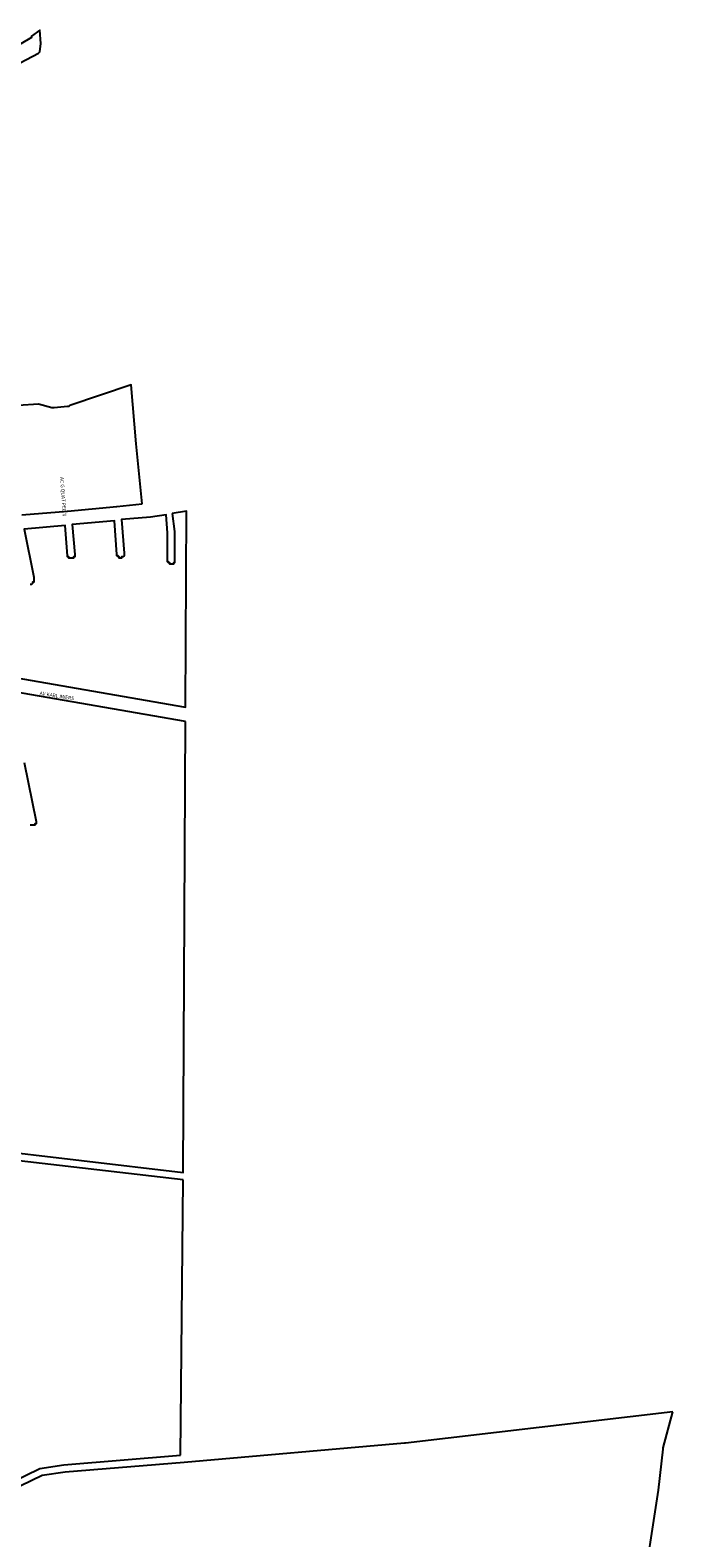
# Model space of a CAD drawing. Extents: x 11750 to 13251, y 11691 to 13655.
# Drawn here: x 12717 to 13251, y 12351 to 13605 of the extents above; entities that cross this region are included whole.
import ezdxf
from ezdxf.enums import TextEntityAlignment as Align

# ---------------------------------------------------------------- set-up
doc = ezdxf.new("R2010")
doc.units = 0
doc.header["$MEASUREMENT"] = 0
doc.layers.add('LOGRADOUROS', color=7, linetype='CONTINUOUS')
doc.layers.add('QUADRAS', color=5, linetype='CONTINUOUS')

msp = doc.modelspace()

# ---------------------------------------------------------------- linework, layer by layer
at = {"layer": 'QUADRAS', "color": 7, "linetype": 'Continuous'}
for p, q in [((12843.8, 12649.2), (12671.8, 12669.2)), ((12841.8, 12420.2), (12843.8, 12649.2)), ((12724.8, 12409.2), (12744.8, 12412.2)), ((12744.8, 12412.2), (12841.8, 12420.2)), ((12744.8, 12412.2), (12744.8, 12412.2)), ((12744.8, 12412.2), (12744.8, 12412.2)), ((12548.8, 12323.2), (12724.8, 12409.2)), ((12724.8, 12409.2), (12724.8, 12409.2)), ((12724.8, 12409.2), (12724.8, 12409.2)), ((12724.8, 12409.2), (12724.8, 12409.2)), ((12724.8, 12409.2), (12724.8, 12409.2)), ((12724.8, 12409.2), (12724.8, 12409.2))]:
    msp.add_line(p, q, dxfattribs=at)
for points in [[(12660.8, 13553.2), (12723.8, 13586.2), (12724.8, 13587.2), (12725.8, 13594.2), (12724.8, 13605.2), (12717.8, 13600.2), (12717.8, 13599.2), (12717.8, 13599.2), (12717.8, 13599.2), (12678.8, 13576.2)], [(12809.8, 13211.2), (12804.8, 13261.2), (12804.8, 13261.2), (12800.8, 13310.2), (12749.8, 13293.2), (12749.8, 13293.2), (12748.8, 13292.2), (12748.8, 13292.2), (12747.8, 13292.2), (12736.8, 13291.2), (12736.8, 13291.2), (12736.8, 13291.2), (12735.8, 13291.2), (12735.8, 13291.2), (12735.8, 13291.2), (12734.8, 13291.2), (12734.8, 13291.2), (12734.8, 13291.2), (12723.8, 13294.2), (12706.8, 13293.2)], [(12684.8, 13070.2), (12845.8, 13042.2), (12846.8, 13205.2), (12834.8, 13203.2)], [(12709.8, 13202.2), (12747.8, 13205.2), (12747.8, 13205.2), (12788.8, 13209.2), (12788.8, 13209.2), (12809.8, 13211.2)], [(12834.8, 13203.2), (12836.8, 13188.2), (12836.8, 13187.2), (12836.8, 13187.2), (12836.8, 13187.2), (12836.8, 13164.2), (12836.8, 13164.2), (12836.8, 13164.2), (12836.8, 13164.2), (12836.8, 13163.2), (12836.8, 13163.2), (12836.8, 13163.2), (12836.8, 13163.2), (12836.8, 13163.2), (12836.8, 13163.2), (12836.8, 13162.2), (12836.8, 13162.2), (12835.8, 13162.2), (12835.8, 13162.2), (12835.8, 13162.2), (12835.8, 13162.2), (12835.8, 13162.2), (12835.8, 13162.2), (12835.8, 13161.2), (12834.8, 13161.2), (12834.8, 13161.2), (12834.8, 13161.2), (12834.8, 13161.2), (12834.8, 13161.2), (12833.8, 13161.2), (12833.8, 13161.2), (12833.8, 13161.2), (12833.8, 13161.2), (12833.8, 13161.2), (12832.8, 13161.2), (12832.8, 13161.2), (12832.8, 13162.2), (12832.8, 13162.2), (12832.8, 13162.2), (12832.8, 13162.2), (12831.8, 13162.2), (12831.8, 13162.2), (12831.8, 13162.2), (12831.8, 13162.2), (12831.8, 13163.2), (12831.8, 13163.2), (12831.8, 13163.2), (12831.8, 13163.2), (12831.8, 13163.2), (12830.8, 13163.2), (12830.8, 13164.2), (12830.8, 13164.2), (12830.8, 13164.2), (12830.8, 13164.2), (12830.8, 13164.2), (12830.8, 13187.2), (12829.8, 13202.2), (12816.8, 13200.2), (12816.8, 13200.2), (12816.8, 13200.2), (12792.8, 13198.2), (12794.8, 13170.2), (12794.8, 13169.2), (12794.8, 13169.2), (12794.8, 13169.2), (12794.8, 13169.2), (12794.8, 13169.2), (12794.8, 13168.2), (12794.8, 13168.2), (12794.8, 13168.2), (12794.8, 13168.2), (12794.8, 13168.2), (12794.8, 13168.2), (12793.8, 13167.2), (12793.8, 13167.2), (12793.8, 13167.2), (12793.8, 13167.2), (12793.8, 13167.2), (12793.8, 13167.2), (12793.8, 13167.2), (12792.8, 13167.2), (12792.8, 13167.2), (12792.8, 13166.2), (12792.8, 13166.2), (12792.8, 13166.2), (12791.8, 13166.2), (12791.8, 13166.2), (12791.8, 13166.2), (12791.8, 13166.2), (12791.8, 13166.2), (12790.8, 13166.2), (12790.8, 13167.2), (12790.8, 13167.2), (12790.8, 13167.2), (12790.8, 13167.2), (12790.8, 13167.2), (12789.8, 13167.2), (12789.8, 13167.2), (12789.8, 13167.2), (12789.8, 13167.2), (12789.8, 13168.2), (12789.8, 13168.2), (12789.8, 13168.2), (12789.8, 13168.2), (12788.8, 13168.2), (12788.8, 13168.2), (12788.8, 13169.2), (12788.8, 13169.2), (12788.8, 13169.2), (12788.8, 13169.2), (12786.8, 13197.2), (12751.8, 13194.2), (12753.8, 13169.2), (12753.8, 13169.2), (12753.8, 13169.2), (12753.8, 13168.2), (12753.8, 13168.2), (12753.8, 13168.2), (12753.8, 13168.2), (12753.8, 13168.2), (12753.8, 13167.2), (12753.8, 13167.2), (12753.8, 13167.2), (12753.8, 13167.2), (12752.8, 13167.2), (12752.8, 13167.2), (12752.8, 13166.2), (12752.8, 13166.2), (12752.8, 13166.2), (12752.8, 13166.2), (12752.8, 13166.2), (12751.8, 13166.2), (12751.8, 13166.2), (12751.8, 13166.2), (12751.8, 13166.2), (12751.8, 13166.2), (12751.8, 13166.2), (12750.8, 13166.2), (12750.8, 13166.2), (12750.8, 13166.2), (12750.8, 13166.2), (12750.8, 13166.2), (12749.8, 13166.2), (12749.8, 13166.2), (12749.8, 13166.2), (12749.8, 13166.2), (12749.8, 13166.2), (12748.8, 13166.2), (12748.8, 13166.2), (12748.8, 13166.2), (12748.8, 13166.2), (12748.8, 13167.2), (12748.8, 13167.2), (12748.8, 13167.2), (12748.8, 13167.2), (12747.8, 13167.2), (12747.8, 13167.2), (12747.8, 13168.2), (12747.8, 13168.2), (12747.8, 13168.2), (12747.8, 13168.2), (12747.8, 13168.2), (12745.8, 13193.2), (12711.8, 13190.2), (12719.8, 13150.2), (12719.8, 13150.2), (12719.8, 13150.2), (12719.8, 13149.2), (12719.8, 13149.2), (12719.8, 13149.2), (12719.8, 13148.2), (12719.8, 13148.2), (12719.8, 13147.2), (12719.8, 13147.2), (12719.8, 13147.2), (12719.8, 13146.2), (12719.8, 13146.2), (12718.8, 13146.2), (12718.8, 13145.2), (12718.8, 13145.2), (12718.8, 13145.2), (12717.8, 13144.2), (12717.8, 13144.2), (12717.8, 13144.2), (12716.8, 13144.2)], [(12845.8, 13030.2), (12690.8, 13057.2)], [(12674.8, 12675.2), (12843.8, 12655.2), (12845.8, 13030.2)], [(12711.8, 12996.2), (12721.8, 12947.2), (12721.8, 12947.2), (12721.8, 12947.2), (12721.8, 12947.2), (12721.8, 12947.2), (12721.8, 12947.2), (12721.8, 12946.2), (12721.8, 12946.2), (12721.8, 12946.2), (12721.8, 12946.2), (12721.8, 12946.2), (12721.8, 12945.2), (12721.8, 12945.2), (12721.8, 12945.2), (12720.8, 12945.2), (12720.8, 12945.2), (12720.8, 12945.2), (12720.8, 12944.2), (12720.8, 12944.2), (12720.8, 12944.2), (12720.8, 12944.2), (12719.8, 12944.2), (12719.8, 12944.2), (12719.8, 12944.2), (12719.8, 12944.2), (12719.8, 12944.2), (12718.8, 12944.2), (12718.8, 12944.2), (12718.8, 12944.2), (12718.8, 12944.2), (12718.8, 12944.2), (12717.8, 12944.2), (12717.8, 12944.2), (12717.8, 12944.2), (12717.8, 12944.2), (12717.8, 12944.2), (12717.8, 12944.2), (12716.8, 12944.2)], [(13250.8, 12456.2), (13028.8, 12430.2), (13028.8, 12430.2), (13028.8, 12430.2), (13027.8, 12430.2), (12844.8, 12414.2), (12844.8, 12414.2), (12844.8, 12414.2), (12745.8, 12406.2), (12726.8, 12403.2), (12550.8, 12318.2)], [(13224.8, 12299.2), (13238.8, 12391.2), (13242.8, 12425.2), (13242.8, 12425.2), (13242.8, 12426.2), (13250.8, 12456.2)]]:
    msp.add_lwpolyline(points, dxfattribs=at)

# ---------------------------------------------------------------- texts
at = {"layer": 'LOGRADOUROS'}
for s, rotation, p in [('AC G QUAT PED II', 274, (12742.8, 13217.2)), ('AV KARL IWERS', 351, (12738.8, 13050.2))]:
    msp.add_text(s, height=3, rotation=rotation, dxfattribs=at).set_placement(p, align=Align.CENTER)

doc.saveas('drawing.dxf')
